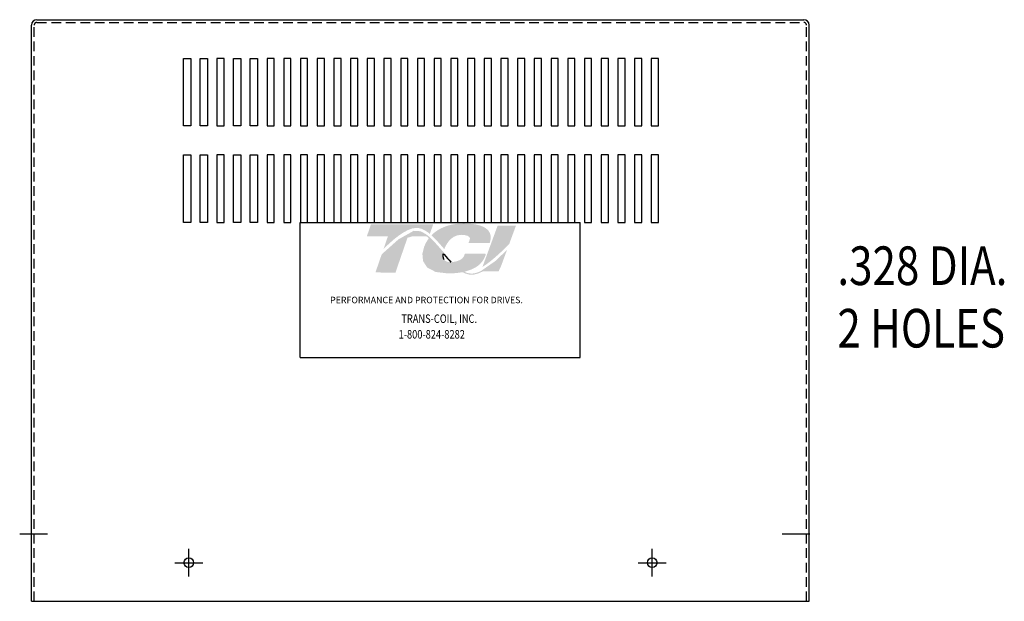
# Model space of a CAD drawing. Extents: x 12 to 117, y 19 to 83.
# Drawn here: x 12 to 38, y 33 to 48 of the extents above; entities that cross this region are included whole.
import ezdxf

# ---------------------------------------------------------------- set-up
doc = ezdxf.new("R2010")
doc.units = 0
doc.header["$MEASUREMENT"] = 0
doc.linetypes.add('CENTER', pattern=[2, 1.25, -0.25, 0.25, -0.25])
doc.linetypes.add('HIDDEN', pattern=[0.375, 0.25, -0.125])
doc.layers.get('0').update_dxf_attribs({"linetype": 'CONTINUOUS'})
for name, color, linetype in [('BORDER', 7, 'CONTINUOUS'), ('CENTERLINE', 2, 'CENTER'), ('DIMENSION', 3, 'CONTINUOUS'), ('HIDDEN', 1, 'HIDDEN')]:
    doc.layers.add(name, color=color, linetype=linetype)
doc.styles.add('MASTER', font='romans', dxfattribs={"width": 0.8})

msp = doc.modelspace()

# ---------------------------------------------------------------- hatches: boundary and pattern name
at = {"layer": 'BORDER'}
h = msp.add_hatch(color=1, dxfattribs=at)
h.dxf.hatch_style = 2
edge = h.paths.add_edge_path()
edge.add_spline(control_points=[(21.616, 42.258), (21.785, 42.431), (22.185, 42.806), (22.464, 42.806), (22.587, 42.806), (22.702, 42.744), (22.816, 42.65), (22.816, 42.65), (22.901, 42.897), (22.901, 42.897), (22.901, 42.897), (21.291, 42.897), (21.291, 42.897), (21.291, 42.897), (21.185, 42.59), (21.185, 42.59), (21.185, 42.59), (21.611, 42.59), (21.731, 42.59), (21.714, 42.543), (21.668, 42.409), (21.616, 42.258)], knot_values=[0, 0, 0, 0, 1, 1, 1, 2, 2, 2, 3, 3, 3, 4, 4, 4, 5, 5, 5, 6, 6, 6, 7, 7, 7, 7], degree=3, periodic=0)
h = msp.add_hatch(color=1, dxfattribs=at)
h.dxf.hatch_style = 2
edge = h.paths.add_edge_path()
edge.add_spline(control_points=[(23.158, 42.293), (23.158, 42.293), (23.19, 42.256), (23.19, 42.256), (23.207, 42.302), (23.331, 42.626), (23.625, 42.626), (23.782, 42.626), (23.829, 42.582), (23.842, 42.564), (23.847, 42.557), (23.861, 42.536), (23.845, 42.492), (23.845, 42.492), (23.816, 42.412), (23.816, 42.412), (23.816, 42.412), (24.365, 42.412), (24.365, 42.412), (24.365, 42.412), (24.377, 42.455), (24.377, 42.455), (24.407, 42.561), (24.394, 42.653), (24.337, 42.727), (24.24, 42.855), (24.021, 42.92), (23.686, 42.92), (23.338, 42.92), (23.048, 42.81), (22.857, 42.614), (22.957, 42.523), (23.056, 42.409), (23.158, 42.293)], knot_values=[0, 0, 0, 0, 1, 1, 1, 2, 2, 2, 3, 3, 3, 4, 4, 4, 5, 5, 5, 6, 6, 6, 7, 7, 7, 8, 8, 8, 9, 9, 9, 10, 10, 10, 11, 11, 11, 11], degree=3, periodic=0)
h = msp.add_hatch(color=1, dxfattribs=at)
h.dxf.hatch_style = 2
edge = h.paths.add_edge_path()
edge.add_spline(control_points=[(24.571, 42.863), (24.571, 42.863), (24.178, 41.795), (24.178, 41.795), (24.452, 41.963), (24.768, 42.284), (24.872, 42.392), (24.872, 42.392), (25.045, 42.863), (25.045, 42.863), (25.045, 42.863), (24.571, 42.863), (24.571, 42.863)], knot_values=[0, 0, 0, 0, 1, 1, 1, 2, 2, 2, 3, 3, 3, 4, 4, 4, 4], degree=3, periodic=0)
h = msp.add_hatch(color=1, dxfattribs=at)
h.dxf.hatch_style = 2
h.paths.add_polyline_path([(24.14, 41.69), (24.14, 41.69), (24.14, 41.69), (24.131, 41.686), (24.118, 41.68), (24.109, 41.675), (24.108, 41.675), (24.083, 41.664), (24.058, 41.654), (24.047, 41.65), (24.046, 41.65), (24.042, 41.649), (24.03, 41.645), (24.018, 41.641), (24.016, 41.64), (24.014, 41.64), (24.001, 41.636), (23.977, 41.631), (23.959, 41.627), (23.957, 41.627), (23.955, 41.627), (23.945, 41.625), (23.935, 41.624), (23.929, 41.623), (23.927, 41.623), (23.923, 41.623), (23.912, 41.622), (23.902, 41.622), (23.891, 41.622), (23.881, 41.622), (23.875, 41.623), (23.872, 41.623), (23.869, 41.623), (23.862, 41.624), (23.854, 41.625), (23.85, 41.625), (23.848, 41.626), (23.843, 41.626), (23.836, 41.628), (23.828, 41.629), (23.826, 41.629), (23.824, 41.63), (23.818, 41.631), (23.81, 41.633), (23.804, 41.634), (23.803, 41.635), (23.801, 41.635), (23.792, 41.638), (23.784, 41.64), (23.78, 41.641), (23.779, 41.642), (23.776, 41.643), (23.767, 41.646), (23.758, 41.649), (23.757, 41.649), (23.756, 41.65), (23.75, 41.652), (23.741, 41.656), (23.734, 41.659), (23.734, 41.659), (23.724, 41.663), (23.715, 41.668), (23.711, 41.67), (23.711, 41.67), (23.747, 41.679), (23.888, 41.726), (24.008, 41.787), (24.034, 41.804), (24.048, 41.815), (24.055, 41.819), (24.055, 41.819), (24.057, 41.821), (24.069, 41.83), (24.08, 41.839), (24.082, 41.841), (24.083, 41.841), (24.088, 41.846), (24.098, 41.855), (24.107, 41.863), (24.108, 41.863), (24.108, 41.864), (24.124, 41.88), (24.143, 41.9), (24.154, 41.912), (24.154, 41.913), (24.156, 41.915), (24.163, 41.924), (24.17, 41.933), (24.174, 41.938), (24.176, 41.941), (24.18, 41.946), (24.185, 41.953), (24.19, 41.961), (24.192, 41.965), (24.195, 41.969), (24.199, 41.975), (24.203, 41.982), (24.207, 41.988), (24.209, 41.993), (24.212, 41.997), (24.216, 42.004), (24.219, 42.012), (24.222, 42.017), (24.224, 42.021), (24.227, 42.027), (24.232, 42.037), (24.236, 42.047), (24.237, 42.049), (24.238, 42.051), (24.244, 42.066), (24.264, 42.115), (24.252, 42.134), (23.723, 42.134), (23.717, 42.12), (23.709, 42.097), (23.707, 42.09), (23.704, 42.084), (23.702, 42.079), (23.701, 42.077), (23.701, 42.076), (23.699, 42.072), (23.697, 42.068), (23.695, 42.065), (23.694, 42.062), (23.692, 42.06), (23.69, 42.056), (23.687, 42.053), (23.68, 42.043), (23.67, 42.031), (23.664, 42.024), (23.663, 42.023), (23.661, 42.021), (23.648, 42.009), (23.633, 41.998), (23.589, 41.971), (23.524, 41.945), (23.48, 41.934), (23.48, 41.934), (23.477, 41.933), (23.444, 41.927), (23.407, 41.923), (23.397, 41.923), (23.397, 41.923), (23.389, 41.931), (23.37, 41.952), (23.351, 41.972), (23.348, 41.976), (23.335, 41.99), (23.316, 42.011), (23.303, 42.025), (23.301, 42.027), (23.3, 42.029), (23.281, 42.05), (23.262, 42.071), (23.254, 42.08), (23.253, 42.081), (23.247, 42.089), (23.227, 42.112), (23.207, 42.134), (23.171, 42.176), (23.115, 42.239), (23.031, 42.335), (22.905, 42.473), (22.811, 42.564), (22.811, 42.564), (22.8, 42.574), (22.787, 42.585), (22.708, 42.648), (22.573, 42.719), (22.398, 42.73), (22.005, 42.51), (21.642, 42.187), (21.588, 42.134), (21.572, 42.118), (21.56, 42.096), (21.55, 42.066), (21.527, 42), (21.448, 41.771), (21.407, 41.653), (21.548, 41.65), (21.855, 41.65), (21.926, 41.65), (21.927, 41.653), (21.935, 41.677), (22.081, 42.1), (22.236, 42.549), (22.369, 42.59), (22.657, 42.59), (22.743, 42.582), (22.768, 42.56), (22.787, 42.534), (22.722, 42.434), (22.67, 42.325), (22.622, 42.136), (22.64, 41.945), (22.746, 41.78), (22.966, 41.664), (23.281, 41.626), (23.302, 41.626), (23.324, 41.626), (23.334, 41.627), (23.34, 41.627), (23.348, 41.627), (23.364, 41.628), (23.38, 41.628), (23.386, 41.628), (23.393, 41.629), (23.404, 41.629), (23.418, 41.63), (23.431, 41.631), (23.437, 41.631), (23.443, 41.631), (23.456, 41.632), (23.471, 41.634), (23.48, 41.634), (23.485, 41.635), (23.493, 41.636), (23.507, 41.637), (23.522, 41.638), (23.528, 41.639), (23.532, 41.64), (23.543, 41.641), (23.558, 41.643), (23.571, 41.644), (23.574, 41.645), (23.578, 41.645), (23.592, 41.647), (23.608, 41.65), (23.617, 41.651), (23.619, 41.652), (23.624, 41.652), (23.642, 41.656), (23.659, 41.659), (23.741, 41.622), (23.842, 41.595), (23.952, 41.595), (24.077, 41.628), (24.197, 41.683), (24.597, 41.683), (24.653, 41.798), (24.76, 42.088), (24.791, 42.174), (24.807, 42.216), (24.817, 42.243), (24.817, 42.243), (24.817, 42.243), (24.773, 42.196), (24.508, 41.945)])
h.paths.add_polyline_path([(23.24, 42.049), (23.298, 41.984), (23.356, 41.921), (23.348, 41.92), (23.341, 41.92), (23.316, 41.921), (23.294, 41.923), (23.273, 41.927), (23.255, 41.933), (23.238, 41.94), (23.222, 41.948), (23.209, 41.958), (23.197, 41.97), (23.187, 41.983), (23.183, 41.991), (23.179, 41.998), (23.178, 42), (23.177, 42.003), (23.175, 42.008), (23.172, 42.014), (23.172, 42.017), (23.171, 42.02), (23.169, 42.026), (23.167, 42.032), (23.167, 42.035), (23.166, 42.037), (23.165, 42.044), (23.164, 42.051), (23.163, 42.053), (23.163, 42.056), (23.162, 42.064), (23.161, 42.072), (23.161, 42.073), (23.161, 42.074), (23.16, 42.095), (23.161, 42.116), (23.163, 42.137), (23.169, 42.13), (23.175, 42.124), (23.179, 42.119), (23.181, 42.116), (23.182, 42.115)])

# ---------------------------------------------------------------- linework, layer by layer
for p, q in [((12.64, 48.199), (32.498, 48.199)), ((12.5, 33.133), (12.5, 48.059)), ((32.638, 33.133), (32.638, 48.059)), ((16.436, 45.446), (16.436, 47.196)), ((16.436, 47.196), (16.623, 47.196)), ((16.623, 47.196), (16.623, 45.446)), ((16.868, 45.446), (16.868, 47.196)), ((16.868, 47.196), (17.055, 47.196)), ((17.055, 47.196), (17.055, 45.446)), ((17.301, 47.196), (17.301, 45.446)), ((17.488, 47.196), (17.301, 47.196)), ((17.488, 45.446), (17.488, 47.196)), ((17.734, 45.446), (17.734, 47.196)), ((17.734, 47.196), (17.921, 47.196)), ((17.921, 47.196), (17.921, 45.446)), ((18.166, 45.446), (18.166, 47.196)), ((18.166, 47.196), (18.353, 47.196)), ((18.353, 47.196), (18.353, 45.446)), ((18.599, 47.196), (18.599, 45.446)), ((18.786, 47.196), (18.599, 47.196)), ((18.786, 45.446), (18.786, 47.196)), ((19.031, 47.196), (19.031, 45.446)), ((19.218, 47.196), (19.031, 47.196)), ((19.218, 45.446), (19.218, 47.196)), ((19.464, 47.196), (19.464, 45.446)), ((19.651, 47.196), (19.464, 47.196)), ((19.651, 45.446), (19.651, 47.196)), ((19.897, 47.196), (19.897, 45.446)), ((20.084, 47.196), (19.897, 47.196)), ((20.084, 45.446), (20.084, 47.196)), ((20.329, 47.196), (20.329, 45.446)), ((20.516, 47.196), (20.329, 47.196)), ((20.516, 45.446), (20.516, 47.196)), ((20.762, 47.196), (20.762, 45.446)), ((20.949, 47.196), (20.762, 47.196)), ((20.949, 45.446), (20.949, 47.196)), ((21.194, 47.196), (21.194, 45.446)), ((21.381, 47.196), (21.194, 47.196)), ((21.381, 45.446), (21.381, 47.196)), ((21.627, 47.196), (21.627, 45.446)), ((21.814, 47.196), (21.627, 47.196)), ((21.814, 45.446), (21.814, 47.196)), ((22.06, 47.196), (22.06, 45.446)), ((22.247, 47.196), (22.06, 47.196)), ((22.247, 45.446), (22.247, 47.196)), ((22.492, 47.196), (22.492, 45.446)), ((22.679, 47.196), (22.492, 47.196)), ((22.679, 45.446), (22.679, 47.196)), ((22.925, 47.196), (22.925, 45.446)), ((23.112, 47.196), (22.925, 47.196)), ((23.112, 45.446), (23.112, 47.196)), ((23.357, 47.196), (23.357, 45.446)), ((23.544, 47.196), (23.357, 47.196)), ((23.544, 45.446), (23.544, 47.196)), ((23.79, 47.196), (23.79, 45.446)), ((23.977, 47.196), (23.79, 47.196)), ((23.977, 45.446), (23.977, 47.196)), ((24.222, 47.196), (24.222, 45.446)), ((24.409, 47.196), (24.222, 47.196)), ((24.409, 45.446), (24.409, 47.196)), ((24.655, 47.196), (24.655, 45.446)), ((24.842, 47.196), (24.655, 47.196)), ((24.842, 45.446), (24.842, 47.196)), ((25.088, 47.196), (25.088, 45.446)), ((25.275, 47.196), (25.088, 47.196)), ((25.275, 45.446), (25.275, 47.196)), ((25.52, 47.196), (25.52, 45.446)), ((25.707, 47.196), (25.52, 47.196)), ((25.707, 45.446), (25.707, 47.196)), ((25.953, 47.196), (25.953, 45.446)), ((26.14, 47.196), (25.953, 47.196)), ((26.14, 45.446), (26.14, 47.196)), ((26.572, 47.196), (26.385, 47.196)), ((26.385, 47.196), (26.385, 45.446)), ((26.572, 45.446), (26.572, 47.196)), ((26.818, 47.196), (26.818, 45.446)), ((27.005, 47.196), (26.818, 47.196)), ((27.005, 45.446), (27.005, 47.196)), ((27.251, 47.196), (27.251, 45.446)), ((27.438, 47.196), (27.251, 47.196)), ((27.438, 45.446), (27.438, 47.196)), ((27.683, 47.196), (27.683, 45.446)), ((27.87, 47.196), (27.683, 47.196)), ((27.87, 45.446), (27.87, 47.196)), ((28.116, 47.196), (28.116, 45.446)), ((28.303, 47.196), (28.116, 47.196)), ((28.303, 45.446), (28.303, 47.196)), ((28.548, 47.196), (28.548, 45.446)), ((28.735, 47.196), (28.548, 47.196)), ((28.735, 45.446), (28.735, 47.196)), ((16.623, 45.446), (16.436, 45.446)), ((17.055, 45.446), (16.868, 45.446)), ((17.301, 45.446), (17.488, 45.446)), ((17.921, 45.446), (17.734, 45.446)), ((18.353, 45.446), (18.166, 45.446)), ((18.599, 45.446), (18.786, 45.446)), ((19.031, 45.446), (19.218, 45.446)), ((19.464, 45.446), (19.651, 45.446)), ((19.897, 45.446), (20.084, 45.446)), ((20.329, 45.446), (20.516, 45.446)), ((20.762, 45.446), (20.949, 45.446)), ((21.194, 45.446), (21.381, 45.446)), ((21.627, 45.446), (21.814, 45.446)), ((22.06, 45.446), (22.247, 45.446)), ((22.492, 45.446), (22.679, 45.446)), ((22.925, 45.446), (23.112, 45.446)), ((23.357, 45.446), (23.544, 45.446)), ((23.79, 45.446), (23.977, 45.446)), ((24.222, 45.446), (24.409, 45.446)), ((24.655, 45.446), (24.842, 45.446)), ((25.088, 45.446), (25.275, 45.446)), ((25.52, 45.446), (25.707, 45.446)), ((25.953, 45.446), (26.14, 45.446)), ((26.385, 45.446), (26.572, 45.446)), ((26.818, 45.446), (27.005, 45.446)), ((27.251, 45.446), (27.438, 45.446)), ((27.683, 45.446), (27.87, 45.446)), ((28.116, 45.446), (28.303, 45.446)), ((28.548, 45.446), (28.735, 45.446)), ((16.436, 42.946), (16.436, 44.696)), ((16.436, 44.696), (16.623, 44.696)), ((16.623, 44.696), (16.623, 42.946)), ((16.868, 42.946), (16.868, 44.696)), ((16.868, 44.696), (17.055, 44.696)), ((17.055, 44.696), (17.055, 42.946)), ((17.301, 44.696), (17.301, 42.946)), ((17.488, 44.696), (17.301, 44.696)), ((17.488, 42.946), (17.488, 44.696)), ((17.734, 42.946), (17.734, 44.696)), ((17.734, 44.696), (17.921, 44.696)), ((17.921, 44.696), (17.921, 42.946)), ((18.166, 42.946), (18.166, 44.696)), ((18.166, 44.696), (18.353, 44.696)), ((18.353, 44.696), (18.353, 42.946)), ((18.599, 44.696), (18.599, 42.946)), ((18.786, 44.696), (18.599, 44.696)), ((18.786, 42.946), (18.786, 44.696)), ((19.031, 44.696), (19.031, 42.946)), ((19.218, 44.696), (19.031, 44.696)), ((19.218, 42.946), (19.218, 44.696)), ((19.464, 44.696), (19.464, 42.946)), ((19.651, 44.696), (19.464, 44.696)), ((19.651, 42.946), (19.651, 44.696)), ((19.897, 44.696), (19.897, 42.946)), ((20.084, 44.696), (19.897, 44.696)), ((20.084, 42.946), (20.084, 44.696)), ((20.329, 44.696), (20.329, 42.946)), ((20.516, 44.696), (20.329, 44.696)), ((20.516, 42.946), (20.516, 44.696)), ((20.762, 44.696), (20.762, 42.946)), ((20.949, 44.696), (20.762, 44.696)), ((20.949, 42.946), (20.949, 44.696)), ((21.194, 44.696), (21.194, 42.946)), ((21.381, 44.696), (21.194, 44.696)), ((21.381, 42.946), (21.381, 44.696)), ((21.627, 44.696), (21.627, 42.946)), ((21.814, 44.696), (21.627, 44.696)), ((21.814, 42.946), (21.814, 44.696)), ((22.06, 44.696), (22.06, 42.946)), ((22.247, 44.696), (22.06, 44.696)), ((22.247, 42.946), (22.247, 44.696)), ((22.492, 44.696), (22.492, 42.946)), ((22.679, 44.696), (22.492, 44.696)), ((22.679, 42.946), (22.679, 44.696)), ((22.925, 44.696), (22.925, 42.946)), ((23.112, 44.696), (22.925, 44.696)), ((23.112, 42.946), (23.112, 44.696)), ((23.357, 44.696), (23.357, 42.946)), ((23.544, 44.696), (23.357, 44.696)), ((23.544, 42.946), (23.544, 44.696)), ((23.79, 44.696), (23.79, 42.946)), ((23.977, 44.696), (23.79, 44.696)), ((23.977, 42.946), (23.977, 44.696)), ((24.222, 44.696), (24.222, 42.946)), ((24.409, 44.696), (24.222, 44.696)), ((24.409, 42.946), (24.409, 44.696)), ((24.655, 44.696), (24.655, 42.946)), ((24.842, 44.696), (24.655, 44.696)), ((24.842, 42.946), (24.842, 44.696)), ((25.088, 44.696), (25.088, 42.946)), ((25.275, 44.696), (25.088, 44.696)), ((25.275, 42.946), (25.275, 44.696)), ((25.52, 44.696), (25.52, 42.946)), ((25.707, 44.696), (25.52, 44.696)), ((25.707, 42.946), (25.707, 44.696)), ((25.953, 44.696), (25.953, 42.946)), ((26.14, 44.696), (25.953, 44.696)), ((26.14, 42.946), (26.14, 44.696)), ((26.385, 44.696), (26.385, 42.946)), ((26.572, 44.696), (26.385, 44.696)), ((26.572, 42.946), (26.572, 44.696)), ((26.818, 44.696), (26.818, 42.946)), ((27.005, 44.696), (26.818, 44.696)), ((27.005, 42.946), (27.005, 44.696)), ((27.251, 44.696), (27.251, 42.946)), ((27.438, 44.696), (27.251, 44.696)), ((27.438, 42.946), (27.438, 44.696)), ((27.683, 44.696), (27.683, 42.946)), ((27.87, 44.696), (27.683, 44.696)), ((27.87, 42.946), (27.87, 44.696)), ((28.116, 44.696), (28.116, 42.946)), ((28.303, 44.696), (28.116, 44.696)), ((28.303, 42.946), (28.303, 44.696)), ((28.548, 44.696), (28.548, 42.946)), ((28.735, 44.696), (28.548, 44.696)), ((28.735, 42.946), (28.735, 44.696)), ((16.623, 42.946), (16.436, 42.946)), ((17.055, 42.946), (16.868, 42.946)), ((17.301, 42.946), (17.488, 42.946)), ((17.921, 42.946), (17.734, 42.946)), ((18.353, 42.946), (18.166, 42.946)), ((18.599, 42.946), (18.786, 42.946)), ((19.031, 42.946), (19.218, 42.946)), ((19.464, 42.946), (19.651, 42.946)), ((19.897, 42.946), (20.084, 42.946)), ((20.329, 42.946), (20.516, 42.946)), ((20.762, 42.946), (20.949, 42.946)), ((21.194, 42.946), (21.381, 42.946)), ((21.627, 42.946), (21.814, 42.946)), ((22.06, 42.946), (22.247, 42.946)), ((22.492, 42.946), (22.679, 42.946)), ((22.925, 42.946), (23.112, 42.946)), ((23.357, 42.946), (23.544, 42.946)), ((23.79, 42.946), (23.977, 42.946)), ((24.222, 42.946), (24.409, 42.946)), ((24.655, 42.946), (24.842, 42.946)), ((25.088, 42.946), (25.275, 42.946)), ((25.52, 42.946), (25.707, 42.946)), ((25.953, 42.946), (26.14, 42.946)), ((26.385, 42.946), (26.572, 42.946)), ((26.818, 42.946), (27.005, 42.946)), ((27.251, 42.946), (27.438, 42.946)), ((27.683, 42.946), (27.87, 42.946)), ((28.116, 42.946), (28.303, 42.946)), ((28.548, 42.946), (28.735, 42.946)), ((12.5, 33.133), (32.638, 33.133))]:
    msp.add_line(p, q)
at = {"color": 7}
for p, q in [((19.456, 42.946), (26.706, 42.946)), ((19.456, 39.446), (19.456, 42.946)), ((26.706, 39.446), (26.706, 42.946)), ((19.456, 39.446), (26.706, 39.446))]:
    msp.add_line(p, q, dxfattribs=at)
for centre in [(16.573, 34.133), (28.573, 34.133)]:
    msp.add_circle(centre, 0.125)
for centre, start, end in [((12.64, 48.059), 90, 180), ((32.498, 48.059), 0, 90)]:
    msp.add_arc(centre, 0.14, start, end)
at = {"layer": 'BORDER', "color": 1}
for points in [[(23.161, 42.074), (23.16, 42.095), (23.161, 42.116), (23.163, 42.137)], [(23.161, 42.072), (23.161, 42.073), (23.161, 42.074), (23.161, 42.074)], [(23.163, 42.056), (23.162, 42.061), (23.162, 42.067), (23.161, 42.072)], [(23.163, 42.137), (23.174, 42.124), (23.182, 42.115), (23.182, 42.115)], [(23.182, 42.115), (23.241, 42.048), (23.298, 41.982), (23.356, 41.921)], [(23.164, 42.051), (23.163, 42.053), (23.163, 42.054), (23.163, 42.056)], [(23.166, 42.037), (23.165, 42.042), (23.164, 42.046), (23.164, 42.051)], [(23.167, 42.032), (23.167, 42.034), (23.166, 42.036), (23.166, 42.037)], [(23.171, 42.02), (23.169, 42.024), (23.168, 42.028), (23.167, 42.032)], [(23.172, 42.014), (23.172, 42.016), (23.171, 42.018), (23.171, 42.02)], [(23.177, 42.003), (23.175, 42.006), (23.174, 42.01), (23.172, 42.014)], [(23.179, 41.998), (23.178, 42), (23.178, 42.001), (23.177, 42.003)], [(23.187, 41.983), (23.184, 41.988), (23.182, 41.993), (23.179, 41.998)], [(23.187, 41.983), (23.187, 41.983), (23.187, 41.983), (23.187, 41.983)], [(23.356, 41.921), (23.351, 41.921), (23.346, 41.92), (23.341, 41.92)]]:
    msp.add_open_spline(points, degree=3, dxfattribs=at)
at = {"layer": 'CENTERLINE'}
for p, q in [((12.194, 34.883), (12.914, 34.883)), ((31.936, 34.883), (32.656, 34.883)), ((16.573, 33.773), (16.573, 34.493)), ((28.573, 33.773), (28.573, 34.493)), ((16.213, 34.133), (16.933, 34.133)), ((28.213, 34.133), (28.933, 34.133))]:
    msp.add_line(p, q, dxfattribs=at)
at = {"layer": 'HIDDEN'}
for p, q in [((12.57, 33.133), (12.57, 48.059)), ((12.64, 48.129), (32.498, 48.129)), ((32.568, 33.133), (32.568, 48.059))]:
    msp.add_line(p, q, dxfattribs=at)
for centre, start, end in [((12.64, 48.059), 90, 180), ((32.498, 48.059), 0, 90)]:
    msp.add_arc(centre, 0.07, start, end, dxfattribs=at)

# ---------------------------------------------------------------- texts
at = {"color": 7, "style": 'MASTER'}
msp.add_text('PERFORMANCE AND PROTECTION FOR DRIVES.', height=0.16745, dxfattribs=at).set_placement((20.233, 40.854))
at = {"color": 7, "style": 'MASTER', "width": 0.8}
for s, p in [('TRANS-COIL, INC.', (22.077, 40.344)), ('1-800-824-8282', (22.007, 39.939))]:
    msp.add_text(s, height=0.22014, dxfattribs=at).set_placement(p)
at = {"layer": 'DIMENSION', "color": 7, "linetype": 'HIDDEN', "style": 'MASTER', "width": 0.8}
for s, p in [('.328 DIA.', (33.369, 41.326)), ('2 HOLES', (33.369, 39.707))]:
    msp.add_text(s, height=1, dxfattribs=at).set_placement(p)

doc.saveas('drawing.dxf')
